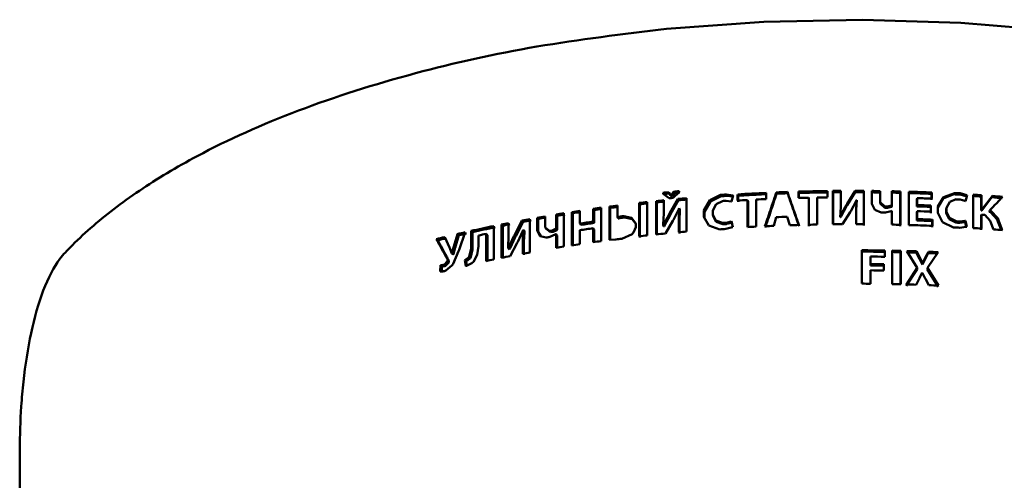
# Paper-space layout 'Лист1' of a CAD drawing. Units: millimetres. Extents: x -4924 to 671, y 697 to 5642.
# Drawn here: x -560 to -527, y 5563 to 5578 of the extents above; entities that cross this region are included whole.
import ezdxf

# ---------------------------------------------------------------- set-up
doc = ezdxf.new("R2010")
doc.units = ezdxf.units.MM

psp = doc.layouts.new('Лист1')

# ---------------------------------------------------------------- linework, layer by layer
at = {"color": 7, "linetype": 'Continuous', "lineweight": 50}
for p, q in [((-532.811, 5572.015), (-532.811, 5572.226)), ((-532.623, 5572.228), (-532.623, 5571.111)), ((-532.621, 5572.183), (-532.623, 5572.228)), ((-532.363, 5571.784), (-532.363, 5572.23)), ((-531.878, 5572.231), (-532.148, 5571.792)), ((-531.878, 5572.231), (-531.878, 5572.187)), ((-531.588, 5572.23), (-531.589, 5572.186)), ((-531.588, 5571.113), (-531.588, 5572.23)), ((-531.326, 5572.228), (-531.326, 5571.796)), ((-531.044, 5572.225), (-531.047, 5572.18)), ((-531.044, 5571.855), (-531.044, 5572.225)), ((-538.309, 5572.169), (-538.307, 5572.135)), ((-538.287, 5572.125), (-538.309, 5572.169)), ((-538.307, 5572.135), (-538.111, 5571.985)), ((-538.292, 5571.469), (-538.292, 5571.915)), ((-538.287, 5572.12), (-538.287, 5572.125)), ((-538.121, 5572.172), (-538.121, 5572.188)), ((-538.061, 5572.093), (-538.121, 5572.172)), ((-538.121, 5572.172), (-538.099, 5572.129)), ((-538.099, 5572.129), (-538.04, 5572.05)), ((-537.818, 5571.961), (-538.081, 5571.497)), ((-538.061, 5572.093), (-538.04, 5572.05)), ((-538.06, 5571.454), (-537.797, 5571.918)), ((-537.958, 5572.188), (-538.021, 5572.097)), ((-538.021, 5572.097), (-537.999, 5572.053)), ((-537.999, 5572.053), (-537.937, 5572.144)), ((-537.977, 5571.998), (-537.773, 5572.187)), ((-537.956, 5572.203), (-537.958, 5572.188)), ((-537.958, 5572.188), (-537.937, 5572.144)), ((-537.956, 5572.203), (-537.935, 5572.16)), ((-537.937, 5572.144), (-537.935, 5572.16)), ((-537.818, 5571.961), (-537.797, 5571.918)), ((-537.773, 5572.187), (-537.77, 5572.221)), ((-537.533, 5570.87), (-537.533, 5571.987)), ((-536.746, 5571.917), (-536.942, 5571.573)), ((-536.387, 5572.097), (-536.746, 5571.917)), ((-536.729, 5571.873), (-536.371, 5572.053)), ((-536.387, 5572.097), (-536.371, 5572.053)), ((-536.195, 5571.901), (-536.034, 5571.876)), ((-535.975, 5572.081), (-536.194, 5572.11)), ((-536.194, 5572.11), (-536.179, 5572.066)), ((-536.179, 5572.066), (-535.972, 5572.038)), ((-536.019, 5571.87), (-535.961, 5572.076)), ((-535.961, 5572.076), (-535.975, 5572.081)), ((-535.815, 5572.115), (-535.815, 5571.905)), ((-535.815, 5572.115), (-535.801, 5572.071)), ((-535.801, 5571.86), (-535.801, 5572.071)), ((-535.48, 5571.924), (-535.48, 5571.018)), ((-535.48, 5571.924), (-535.468, 5571.88)), ((-535.198, 5571.033), (-535.198, 5571.939)), ((-534.859, 5571.955), (-534.859, 5572.166)), ((-534.52, 5572.18), (-534.511, 5572.136)), ((-534.149, 5572.194), (-534.142, 5572.149)), ((-533.773, 5572.206), (-533.773, 5571.995)), ((-533.773, 5572.206), (-533.766, 5572.161)), ((-533.766, 5571.995), (-533.766, 5572.161)), ((-533.437, 5572.004), (-533.437, 5571.098)), ((-533.437, 5572.004), (-533.432, 5571.959)), ((-533.432, 5571.053), (-533.432, 5571.959)), ((-533.153, 5571.103), (-533.153, 5572.01)), ((-532.621, 5571.111), (-532.621, 5572.183)), ((-532.147, 5571.748), (-531.878, 5572.187)), ((-531.849, 5571.882), (-531.834, 5571.916)), ((-531.834, 5571.916), (-531.828, 5571.916)), ((-531.828, 5571.916), (-531.832, 5571.88)), ((-531.828, 5571.916), (-531.829, 5571.871)), ((-531.589, 5572.186), (-531.589, 5571.069)), ((-531.047, 5572.18), (-531.047, 5571.81)), ((-530.65, 5572.218), (-530.65, 5571.748)), ((-530.367, 5572.211), (-530.373, 5572.167)), ((-530.373, 5571.05), (-530.373, 5572.167)), ((-530.367, 5571.095), (-530.367, 5572.211)), ((-530.086, 5572.204), (-530.086, 5571.087)), ((-529.803, 5571.989), (-529.81, 5571.945)), ((-529.81, 5571.945), (-529.81, 5571.712)), ((-529.803, 5571.756), (-529.803, 5571.989)), ((-529.315, 5572.177), (-529.324, 5572.132)), ((-529.324, 5572.132), (-529.324, 5571.926)), ((-529.315, 5571.971), (-529.315, 5572.177)), ((-528.919, 5572.025), (-529.117, 5571.704)), ((-529.117, 5571.676), (-528.929, 5571.981)), ((-528.929, 5571.981), (-528.571, 5572.116)), ((-528.559, 5572.16), (-528.919, 5572.025)), ((-528.707, 5571.867), (-528.495, 5571.948)), ((-528.559, 5572.16), (-528.571, 5572.116)), ((-528.365, 5572.149), (-528.378, 5572.105)), ((-528.378, 5572.105), (-528.158, 5572.049)), ((-528.144, 5572.093), (-528.365, 5572.149)), ((-528.365, 5571.941), (-528.203, 5571.895)), ((-528.203, 5571.895), (-528.188, 5571.888)), ((-528.145, 5572.042), (-528.189, 5571.888)), ((-528.188, 5571.888), (-528.132, 5572.086)), ((-528.158, 5572.049), (-528.145, 5572.042)), ((-528.132, 5572.086), (-528.145, 5572.042)), ((-528.132, 5572.086), (-528.144, 5572.093)), ((-527.925, 5572.104), (-527.925, 5570.987)), ((-527.647, 5572.086), (-527.662, 5572.042)), ((-527.662, 5572.042), (-527.662, 5571.578)), ((-527.647, 5571.622), (-527.647, 5572.086)), ((-527.639, 5571.576), (-527.299, 5572.016)), ((-527.283, 5572.06), (-527.624, 5571.62)), ((-527.283, 5572.06), (-527.299, 5572.016)), ((-541.096, 5571.135), (-541.096, 5571.564)), ((-540.653, 5571.629), (-540.653, 5571.2)), ((-540.653, 5571.629), (-540.623, 5571.586)), ((-540.623, 5571.157), (-540.623, 5571.586)), ((-540.382, 5570.55), (-540.382, 5571.667)), ((-540.111, 5571.703), (-540.111, 5570.592)), ((-540.083, 5571.661), (-540.111, 5571.703)), ((-540.083, 5570.593), (-540.083, 5571.661)), ((-539.839, 5571.35), (-539.839, 5571.739)), ((-539.116, 5571.826), (-539.116, 5570.71)), ((-539.116, 5571.826), (-539.091, 5571.783)), ((-539.091, 5570.666), (-539.091, 5571.783)), ((-538.841, 5570.741), (-538.841, 5571.857)), ((-538.545, 5571.889), (-538.545, 5570.772)), ((-538.522, 5571.846), (-538.545, 5571.889)), ((-538.522, 5570.775), (-538.522, 5571.846)), ((-537.964, 5571.263), (-537.789, 5571.615)), ((-537.789, 5571.615), (-537.774, 5571.65)), ((-537.773, 5571.614), (-537.788, 5571.287)), ((-537.774, 5571.65), (-537.769, 5571.651)), ((-537.769, 5571.651), (-537.773, 5571.614)), ((-537.769, 5571.651), (-537.749, 5571.607)), ((-537.767, 5571.243), (-537.753, 5571.571)), ((-537.753, 5571.571), (-537.749, 5571.607)), ((-536.942, 5571.573), (-536.942, 5571.363)), ((-536.942, 5571.573), (-536.924, 5571.529)), ((-536.924, 5571.529), (-536.729, 5571.873)), ((-536.649, 5571.569), (-536.535, 5571.786)), ((-536.649, 5571.433), (-536.649, 5571.569)), ((-536.535, 5571.786), (-536.325, 5571.892)), ((-536.034, 5571.876), (-536.019, 5571.87)), ((-535.468, 5571.018), (-535.468, 5571.88)), ((-532.376, 5571.432), (-532.363, 5571.784)), ((-532.167, 5571.762), (-532.355, 5571.427)), ((-532.354, 5571.382), (-532.166, 5571.717)), ((-532.148, 5571.792), (-532.167, 5571.762)), ((-532.166, 5571.717), (-532.147, 5571.748)), ((-532.027, 5571.547), (-531.849, 5571.882)), ((-531.832, 5571.88), (-531.848, 5571.554)), ((-531.848, 5571.518), (-531.833, 5571.836)), ((-531.833, 5571.836), (-531.829, 5571.871)), ((-531.326, 5571.796), (-531.217, 5571.598)), ((-531.217, 5571.598), (-531.007, 5571.51)), ((-531.044, 5571.855), (-531.047, 5571.81)), ((-531.047, 5571.81), (-530.89, 5571.666)), ((-530.887, 5571.71), (-531.044, 5571.855)), ((-530.887, 5571.71), (-530.89, 5571.666)), ((-530.793, 5571.708), (-530.797, 5571.664)), ((-530.797, 5571.664), (-530.669, 5571.697)), ((-530.664, 5571.742), (-530.793, 5571.708)), ((-530.669, 5571.697), (-530.655, 5571.703)), ((-530.65, 5571.748), (-530.664, 5571.742)), ((-530.65, 5571.748), (-530.655, 5571.703)), ((-529.803, 5571.756), (-529.81, 5571.712)), ((-529.352, 5571.695), (-529.352, 5571.49)), ((-529.343, 5571.534), (-529.343, 5571.739)), ((-529.117, 5571.704), (-529.117, 5571.495)), ((-528.821, 5571.665), (-528.832, 5571.62)), ((-528.832, 5571.62), (-528.832, 5571.484)), ((-528.821, 5571.665), (-528.707, 5571.867)), ((-528.821, 5571.528), (-528.821, 5571.665)), ((-527.647, 5571.622), (-527.662, 5571.578)), ((-527.624, 5571.62), (-527.639, 5571.576)), ((-527.374, 5571.572), (-527.39, 5571.528)), ((-527.335, 5571.56), (-527.374, 5571.572)), ((-543.038, 5571.237), (-543.288, 5570.751)), ((-543.038, 5571.237), (-543, 5571.196)), ((-542.771, 5570.17), (-542.771, 5571.287)), ((-542.527, 5571.33), (-542.527, 5570.899)), ((-542.491, 5571.289), (-542.527, 5571.33)), ((-542.491, 5570.857), (-542.491, 5571.289)), ((-542.265, 5571.006), (-542.265, 5571.376)), ((-541.896, 5571.438), (-541.896, 5570.968)), ((-541.896, 5571.438), (-541.861, 5571.396)), ((-541.861, 5570.926), (-541.861, 5571.396)), ((-541.631, 5570.365), (-541.631, 5571.481)), ((-541.365, 5571.523), (-541.365, 5570.406)), ((-541.332, 5571.481), (-541.365, 5571.523)), ((-541.332, 5570.411), (-541.332, 5571.481)), ((-539.831, 5571.352), (-539.839, 5571.35)), ((-539.839, 5571.35), (-539.811, 5571.307)), ((-539.739, 5571.372), (-539.831, 5571.352)), ((-539.811, 5571.307), (-539.803, 5571.309)), ((-539.803, 5571.309), (-539.712, 5571.33)), ((-539.739, 5571.372), (-539.712, 5571.33)), ((-539.374, 5571.329), (-539.623, 5571.387)), ((-539.623, 5571.387), (-539.597, 5571.344)), ((-539.597, 5571.344), (-539.348, 5571.286)), ((-539.227, 5571.138), (-539.374, 5571.329)), ((-539.348, 5571.286), (-539.227, 5571.128)), ((-538.304, 5571.116), (-538.292, 5571.469)), ((-538.1, 5571.465), (-538.284, 5571.113)), ((-538.262, 5571.069), (-538.079, 5571.422)), ((-538.081, 5571.497), (-538.1, 5571.465)), ((-538.079, 5571.422), (-538.06, 5571.454)), ((-537.981, 5571.231), (-537.964, 5571.263)), ((-537.788, 5571.287), (-537.788, 5570.847)), ((-537.788, 5571.287), (-537.767, 5571.243)), ((-537.767, 5570.804), (-537.767, 5571.243)), ((-536.942, 5571.363), (-536.78, 5571.076)), ((-536.924, 5571.332), (-536.924, 5571.529)), ((-536.545, 5571.242), (-536.649, 5571.433)), ((-536.649, 5571.433), (-536.632, 5571.389)), ((-536.632, 5571.389), (-536.529, 5571.198)), ((-536.326, 5571.157), (-536.545, 5571.242)), ((-534.608, 5571.06), (-534.52, 5571.35)), ((-534.162, 5571.363), (-534.065, 5571.08)), ((-532.379, 5571.393), (-532.376, 5571.432)), ((-532.37, 5571.394), (-532.379, 5571.393)), ((-532.379, 5571.393), (-532.377, 5571.349)), ((-532.377, 5571.349), (-532.369, 5571.349)), ((-532.355, 5571.427), (-532.37, 5571.394)), ((-532.37, 5571.394), (-532.369, 5571.349)), ((-532.369, 5571.349), (-532.354, 5571.382)), ((-532.3, 5571.114), (-532.045, 5571.517)), ((-532.045, 5571.517), (-532.027, 5571.547)), ((-531.848, 5571.554), (-531.848, 5571.114)), ((-530.867, 5571.507), (-530.679, 5571.552)), ((-530.679, 5571.552), (-530.656, 5571.562)), ((-530.656, 5571.562), (-530.65, 5571.561)), ((-530.65, 5571.561), (-530.65, 5571.101)), ((-529.803, 5571.551), (-529.81, 5571.507)), ((-529.81, 5571.507), (-529.81, 5571.242)), ((-529.803, 5571.286), (-529.81, 5571.242)), ((-529.803, 5571.286), (-529.803, 5571.551)), ((-529.289, 5571.267), (-529.298, 5571.222)), ((-529.289, 5571.059), (-529.289, 5571.267)), ((-529.117, 5571.495), (-528.953, 5571.187)), ((-528.821, 5571.528), (-528.832, 5571.484)), ((-528.832, 5571.484), (-528.728, 5571.28)), ((-528.717, 5571.324), (-528.821, 5571.528)), ((-528.728, 5571.28), (-528.509, 5571.168)), ((-528.497, 5571.213), (-528.717, 5571.324)), ((-527.647, 5571.437), (-527.662, 5571.393)), ((-527.662, 5571.393), (-527.662, 5570.925)), ((-527.647, 5570.969), (-527.647, 5571.437)), ((-527.533, 5571.429), (-527.355, 5571.226)), ((-527.39, 5571.528), (-527.351, 5571.517)), ((-527.351, 5571.517), (-527.122, 5571.272)), ((-527.105, 5571.316), (-527.335, 5571.56)), ((-527.122, 5571.272), (-527.109, 5571.237)), ((-527.109, 5571.237), (-527.098, 5571.207)), ((-527.092, 5571.281), (-527.105, 5571.316)), ((-527.081, 5571.25), (-527.092, 5571.281)), ((-526.964, 5570.948), (-527.081, 5571.25)), ((-543.981, 5569.935), (-543.981, 5571.052)), ((-543.722, 5571.105), (-543.722, 5569.988)), ((-543.681, 5571.064), (-543.722, 5571.105)), ((-543.681, 5569.996), (-543.681, 5571.064)), ((-543.484, 5570.706), (-543.484, 5571.152)), ((-543.248, 5570.71), (-543, 5571.196)), ((-543.012, 5570.893), (-542.997, 5570.93)), ((-542.997, 5570.93), (-542.992, 5570.931)), ((-542.992, 5570.931), (-542.996, 5570.894)), ((-542.992, 5570.931), (-542.954, 5570.89)), ((-542.118, 5570.889), (-542.265, 5571.006)), ((-542.265, 5571.006), (-542.229, 5570.965)), ((-542.229, 5570.965), (-542.082, 5570.847)), ((-541.909, 5570.96), (-542.03, 5570.904)), ((-541.994, 5570.862), (-541.874, 5570.918)), ((-541.896, 5570.968), (-541.909, 5570.96)), ((-541.896, 5570.968), (-541.861, 5570.926)), ((-541.874, 5570.918), (-541.861, 5570.926)), ((-541.096, 5571.135), (-541.064, 5571.093)), ((-541.096, 5570.447), (-541.096, 5570.915)), ((-540.653, 5571.2), (-540.623, 5571.157)), ((-540.653, 5570.98), (-540.653, 5570.512)), ((-540.653, 5570.98), (-540.623, 5570.937)), ((-540.623, 5570.516), (-540.623, 5570.937)), ((-539.308, 5570.833), (-539.227, 5571.013)), ((-539.227, 5571.013), (-539.227, 5571.138)), ((-538.307, 5571.077), (-538.304, 5571.116)), ((-538.299, 5571.078), (-538.307, 5571.077)), ((-538.307, 5571.077), (-538.285, 5571.034)), ((-538.284, 5571.113), (-538.299, 5571.078)), ((-538.299, 5571.078), (-538.276, 5571.035)), ((-538.285, 5571.034), (-538.276, 5571.035)), ((-538.276, 5571.035), (-538.262, 5571.069)), ((-538.23, 5570.805), (-537.981, 5571.231)), ((-536.78, 5571.076), (-536.417, 5570.942)), ((-536.529, 5571.198), (-536.311, 5571.113)), ((-536.326, 5571.157), (-536.311, 5571.113)), ((-536.216, 5570.956), (-535.99, 5571.013)), ((-536.032, 5571.209), (-536.198, 5571.166)), ((-536.198, 5571.166), (-536.183, 5571.122)), ((-536.183, 5571.122), (-536.018, 5571.165)), ((-536.019, 5571.214), (-536.032, 5571.209)), ((-535.976, 5571.02), (-536.019, 5571.214)), ((-536.018, 5571.165), (-536.009, 5571.168)), ((-535.99, 5571.013), (-535.976, 5571.02)), ((-529.298, 5571.222), (-529.298, 5571.015)), ((-528.953, 5571.187), (-528.587, 5571.009)), ((-528.497, 5571.213), (-528.509, 5571.168)), ((-528.386, 5570.998), (-528.159, 5571.028)), ((-528.368, 5571.205), (-528.38, 5571.161)), ((-528.38, 5571.161), (-528.216, 5571.184)), ((-528.203, 5571.228), (-528.368, 5571.205)), ((-528.216, 5571.184), (-528.201, 5571.188)), ((-528.188, 5571.232), (-528.203, 5571.228)), ((-528.201, 5571.188), (-528.167, 5571.027)), ((-528.146, 5571.032), (-528.188, 5571.232)), ((-528.159, 5571.028), (-528.146, 5571.032)), ((-527.355, 5571.226), (-527.344, 5571.193)), ((-527.344, 5571.193), (-527.337, 5571.172)), ((-527.337, 5571.172), (-527.261, 5570.961)), ((-527.261, 5570.961), (-527.25, 5570.941)), ((-527.098, 5571.207), (-526.981, 5570.904)), ((-526.949, 5570.918), (-526.964, 5570.948)), ((-545.464, 5570.33), (-545.625, 5570.684)), ((-545.201, 5570.785), (-545.322, 5570.368)), ((-545.275, 5570.328), (-545.155, 5570.745)), ((-545.201, 5570.785), (-545.155, 5570.745)), ((-545.145, 5570.256), (-544.937, 5570.845)), ((-544.741, 5570.889), (-544.741, 5570.305)), ((-544.696, 5570.849), (-544.741, 5570.889)), ((-544.696, 5570.266), (-544.696, 5570.849)), ((-544.493, 5570.38), (-544.493, 5570.738)), ((-544.236, 5570.793), (-544.236, 5569.882)), ((-544.236, 5570.793), (-544.193, 5570.753)), ((-544.193, 5569.891), (-544.193, 5570.753)), ((-543.496, 5570.352), (-543.484, 5570.706)), ((-543.305, 5570.717), (-543.478, 5570.35)), ((-543.438, 5570.309), (-543.266, 5570.677)), ((-543.288, 5570.751), (-543.305, 5570.717)), ((-543.266, 5570.677), (-543.248, 5570.71)), ((-543.177, 5570.527), (-543.012, 5570.893)), ((-542.996, 5570.894), (-543.012, 5570.565)), ((-542.973, 5570.524), (-542.958, 5570.853)), ((-542.958, 5570.853), (-542.954, 5570.89)), ((-542.527, 5570.899), (-542.426, 5570.719)), ((-542.527, 5570.899), (-542.491, 5570.857)), ((-542.41, 5570.715), (-542.491, 5570.857)), ((-542.426, 5570.719), (-542.23, 5570.667)), ((-542.118, 5570.889), (-542.082, 5570.847)), ((-542.1, 5570.69), (-541.923, 5570.767)), ((-542.03, 5570.904), (-541.994, 5570.862)), ((-541.923, 5570.767), (-541.901, 5570.781)), ((-541.901, 5570.781), (-541.896, 5570.782)), ((-541.896, 5570.782), (-541.896, 5570.321)), ((-541.896, 5570.782), (-541.861, 5570.74)), ((-541.861, 5570.327), (-541.861, 5570.74)), ((-540.096, 5570.592), (-539.889, 5570.604)), ((-539.696, 5570.628), (-539.352, 5570.786)), ((-539.352, 5570.786), (-539.323, 5570.816)), ((-539.323, 5570.816), (-539.308, 5570.833)), ((-545.457, 5570.312), (-545.464, 5570.33)), ((-545.394, 5570.151), (-545.457, 5570.312)), ((-545.329, 5570.343), (-545.379, 5570.149)), ((-545.332, 5570.11), (-545.282, 5570.303)), ((-545.322, 5570.368), (-545.329, 5570.343)), ((-545.329, 5570.343), (-545.282, 5570.303)), ((-545.275, 5570.328), (-545.282, 5570.303)), ((-545.162, 5570.209), (-545.145, 5570.256)), ((-544.741, 5570.305), (-544.81, 5570.021)), ((-544.765, 5569.982), (-544.696, 5570.266)), ((-544.741, 5570.305), (-544.696, 5570.266)), ((-544.534, 5570.089), (-544.493, 5570.38)), ((-543.498, 5570.313), (-543.496, 5570.352)), ((-543.492, 5570.314), (-543.498, 5570.313)), ((-543.498, 5570.313), (-543.458, 5570.272)), ((-543.478, 5570.35), (-543.492, 5570.314)), ((-543.492, 5570.314), (-543.452, 5570.273)), ((-543.458, 5570.272), (-543.452, 5570.273)), ((-543.452, 5570.273), (-543.438, 5570.309)), ((-543.427, 5570.046), (-543.194, 5570.493)), ((-543.194, 5570.493), (-543.177, 5570.527)), ((-543.012, 5570.565), (-543.012, 5570.126)), ((-543.012, 5570.565), (-542.973, 5570.524)), ((-542.973, 5570.085), (-542.973, 5570.524)), ((-545.535, 5569.938), (-545.534, 5569.935)), ((-545.534, 5569.935), (-545.529, 5569.894)), ((-545.534, 5569.935), (-545.486, 5569.896)), ((-545.387, 5570.136), (-545.394, 5570.151)), ((-545.383, 5570.137), (-545.387, 5570.136)), ((-545.387, 5570.136), (-545.341, 5570.096)), ((-545.379, 5570.149), (-545.383, 5570.137)), ((-545.383, 5570.137), (-545.336, 5570.097)), ((-545.345, 5569.788), (-545.162, 5570.209)), ((-545.341, 5570.096), (-545.336, 5570.097)), ((-545.336, 5570.097), (-545.332, 5570.11)), ((-544.94, 5569.918), (-544.953, 5569.912)), ((-544.834, 5569.992), (-544.94, 5569.918)), ((-544.894, 5569.878), (-544.789, 5569.952)), ((-544.826, 5570.001), (-544.834, 5569.992)), ((-544.81, 5570.021), (-544.826, 5570.001)), ((-544.826, 5570.001), (-544.781, 5569.961)), ((-544.81, 5570.021), (-544.765, 5569.982)), ((-544.789, 5569.952), (-544.781, 5569.961)), ((-544.765, 5569.982), (-544.781, 5569.961)), ((-544.658, 5569.854), (-544.534, 5570.089)), ((-531.653, 5570.242), (-531.653, 5569.123)), ((-531.368, 5570.032), (-531.37, 5569.987)), ((-531.37, 5569.987), (-531.37, 5569.732)), ((-531.368, 5569.777), (-531.368, 5570.032)), ((-530.887, 5570.233), (-530.89, 5570.189)), ((-530.89, 5570.189), (-530.89, 5570.026)), ((-530.887, 5570.026), (-530.887, 5570.233)), ((-530.637, 5570.229), (-530.637, 5569.11)), ((-530.352, 5570.222), (-530.358, 5570.178)), ((-530.358, 5569.104), (-530.358, 5570.178)), ((-530.352, 5569.104), (-530.352, 5570.222)), ((-530.149, 5570.217), (-529.801, 5569.654)), ((-529.825, 5570.207), (-529.832, 5570.162)), ((-529.832, 5570.162), (-529.724, 5569.954)), ((-529.716, 5569.998), (-529.825, 5570.207)), ((-529.724, 5569.954), (-529.715, 5569.937)), ((-529.708, 5569.982), (-529.716, 5569.998)), ((-529.715, 5569.937), (-529.639, 5569.781)), ((-529.63, 5569.826), (-529.708, 5569.982)), ((-529.619, 5569.783), (-529.549, 5569.931)), ((-529.541, 5569.976), (-529.611, 5569.828)), ((-529.549, 5569.931), (-529.541, 5569.947)), ((-529.541, 5569.947), (-529.435, 5570.148)), ((-529.533, 5569.991), (-529.541, 5569.976)), ((-529.427, 5570.192), (-529.533, 5569.991)), ((-529.457, 5569.648), (-529.106, 5570.179)), ((-529.427, 5570.192), (-529.435, 5570.148)), ((-545.761, 5569.737), (-545.779, 5569.53)), ((-545.756, 5569.737), (-545.761, 5569.737)), ((-545.761, 5569.737), (-545.713, 5569.698)), ((-545.7, 5569.743), (-545.756, 5569.737)), ((-545.756, 5569.737), (-545.708, 5569.698)), ((-545.727, 5569.531), (-545.713, 5569.698)), ((-545.713, 5569.698), (-545.708, 5569.698)), ((-545.708, 5569.698), (-545.652, 5569.704)), ((-545.7, 5569.743), (-545.652, 5569.704)), ((-545.536, 5569.875), (-545.644, 5569.757)), ((-545.644, 5569.757), (-545.597, 5569.718)), ((-545.597, 5569.718), (-545.489, 5569.836)), ((-545.584, 5569.559), (-545.383, 5569.732)), ((-545.531, 5569.889), (-545.536, 5569.875)), ((-545.529, 5569.894), (-545.531, 5569.889)), ((-545.531, 5569.889), (-545.484, 5569.85)), ((-545.529, 5569.894), (-545.481, 5569.855)), ((-545.489, 5569.836), (-545.484, 5569.85)), ((-545.486, 5569.896), (-545.487, 5569.899)), ((-545.481, 5569.855), (-545.486, 5569.896)), ((-545.484, 5569.85), (-545.481, 5569.855)), ((-545.383, 5569.732), (-545.364, 5569.759)), ((-545.364, 5569.759), (-545.345, 5569.788)), ((-544.953, 5569.912), (-544.922, 5569.715)), ((-544.908, 5569.872), (-544.894, 5569.878)), ((-544.885, 5569.723), (-544.908, 5569.872)), ((-544.867, 5569.727), (-544.715, 5569.81)), ((-544.715, 5569.81), (-544.7, 5569.82)), ((-544.7, 5569.82), (-544.658, 5569.854)), ((-531.368, 5569.777), (-531.37, 5569.732)), ((-530.918, 5569.771), (-530.922, 5569.726)), ((-530.922, 5569.726), (-530.922, 5569.565)), ((-530.918, 5569.565), (-530.918, 5569.771)), ((-530.169, 5569.054), (-529.809, 5569.609)), ((-529.801, 5569.654), (-530.163, 5569.099)), ((-529.639, 5569.781), (-529.63, 5569.766)), ((-529.622, 5569.81), (-529.63, 5569.826)), ((-529.622, 5569.81), (-529.63, 5569.766)), ((-529.63, 5569.766), (-529.626, 5569.766)), ((-529.618, 5569.81), (-529.626, 5569.766)), ((-529.626, 5569.766), (-529.619, 5569.783)), ((-529.618, 5569.81), (-529.622, 5569.81)), ((-529.611, 5569.828), (-529.618, 5569.81)), ((-529.466, 5569.604), (-529.097, 5569.015)), ((-529.087, 5569.06), (-529.457, 5569.648)), ((-545.779, 5569.53), (-545.772, 5569.529)), ((-545.772, 5569.529), (-545.686, 5569.534)), ((-531.368, 5569.571), (-531.37, 5569.526)), ((-531.37, 5569.526), (-531.37, 5569.121)), ((-531.368, 5569.121), (-531.368, 5569.571)), ((-529.84, 5569.089), (-529.737, 5569.289)), ((-529.737, 5569.289), (-529.727, 5569.307)), ((-529.727, 5569.307), (-529.647, 5569.47)), ((-529.647, 5569.47), (-529.64, 5569.486)), ((-529.64, 5569.486), (-529.636, 5569.486)), ((-529.636, 5569.486), (-529.628, 5569.469)), ((-529.628, 5569.469), (-529.538, 5569.3)), ((-529.538, 5569.3), (-529.526, 5569.281)), ((-529.526, 5569.281), (-529.413, 5569.073)), ((-559.856, 5563.568), (-559.856, 5402.379))]:
    psp.add_line(p, q, dxfattribs=at)
at = {"color": 7, "linetype": 'Continuous', "lineweight": 50, "flags": 128}
for points in [[(-538.2, 5577.66), (-534.938, 5577.898), (-531.636, 5577.966), (-528.338, 5577.865), (-525.089, 5577.595), (-521.932, 5577.159), (-518.908, 5576.565), (-516.059, 5575.819), (-513.422, 5574.932), (-511.032, 5573.915), (-508.923, 5572.783), (-507.12, 5571.549), (-505.65, 5570.232), (-504.531, 5568.847)], [(-536.746, 5571.917), (-536.736, 5571.893), (-536.729, 5571.873)], [(-535.975, 5572.081), (-535.967, 5572.056), (-535.967, 5572.055)], [(-528.919, 5572.025), (-528.925, 5572), (-528.929, 5571.981)], [(-528.144, 5572.093), (-528.152, 5572.069), (-528.158, 5572.049)], [(-537.773, 5571.614), (-537.762, 5571.59), (-537.753, 5571.571)], [(-532.167, 5571.762), (-532.167, 5571.737), (-532.166, 5571.717)], [(-531.832, 5571.88), (-531.833, 5571.855), (-531.833, 5571.836)], [(-530.664, 5571.742), (-530.667, 5571.717), (-530.669, 5571.697)], [(-529.352, 5571.695), (-529.347, 5571.72), (-529.343, 5571.739)], [(-539.374, 5571.329), (-539.359, 5571.304), (-539.348, 5571.286)], [(-538.1, 5571.465), (-538.088, 5571.441), (-538.079, 5571.422)], [(-536.545, 5571.242), (-536.536, 5571.217), (-536.529, 5571.198)], [(-532.355, 5571.427), (-532.354, 5571.402), (-532.354, 5571.382)], [(-528.717, 5571.324), (-528.723, 5571.3), (-528.728, 5571.28)], [(-527.335, 5571.56), (-527.344, 5571.536), (-527.351, 5571.517)], [(-527.105, 5571.316), (-527.115, 5571.291), (-527.122, 5571.272)], [(-527.092, 5571.281), (-527.101, 5571.256), (-527.109, 5571.237)], [(-527.081, 5571.25), (-527.09, 5571.226), (-527.098, 5571.207)], [(-541.909, 5570.96), (-541.89, 5570.936), (-541.874, 5570.918)], [(-538.284, 5571.113), (-538.271, 5571.088), (-538.262, 5571.069)], [(-536.032, 5571.209), (-536.024, 5571.184), (-536.018, 5571.165)], [(-528.203, 5571.228), (-528.211, 5571.203), (-528.216, 5571.184)], [(-528.201, 5571.188), (-528.194, 5571.212), (-528.188, 5571.232)], [(-526.964, 5570.948), (-526.974, 5570.923), (-526.975, 5570.92)], [(-545.856, 5570.577), (-545.883, 5570.598), (-545.905, 5570.615)], [(-543.305, 5570.717), (-543.283, 5570.695), (-543.266, 5570.677)], [(-542.996, 5570.894), (-542.975, 5570.871), (-542.958, 5570.853)], [(-543.478, 5570.35), (-543.455, 5570.327), (-543.438, 5570.309)], [(-545.535, 5569.938), (-545.508, 5569.916), (-545.487, 5569.899)], [(-545.379, 5570.149), (-545.353, 5570.127), (-545.332, 5570.11)], [(-544.94, 5569.918), (-544.914, 5569.896), (-544.894, 5569.878)], [(-544.834, 5569.992), (-544.808, 5569.97), (-544.789, 5569.952)], [(-529.541, 5569.976), (-529.546, 5569.951), (-529.549, 5569.931)], [(-545.536, 5569.875), (-545.51, 5569.853), (-545.489, 5569.836)], [(-544.953, 5569.912), (-544.928, 5569.89), (-544.908, 5569.872)], [(-529.801, 5569.654), (-529.806, 5569.629), (-529.809, 5569.609)], [(-529.63, 5569.826), (-529.635, 5569.801), (-529.639, 5569.781)], [(-529.611, 5569.828), (-529.616, 5569.803), (-529.619, 5569.783)], [(-529.457, 5569.648), (-529.462, 5569.623), (-529.466, 5569.604)]]:
    psp.add_lwpolyline(points, dxfattribs=at)
at = {"color": 7, "linetype": 'Continuous', "lineweight": 50}
for centre, radius, start, end in [((-531.961, 5508.14), 64.092, 90.76032, 91.62002), ((-531.959, 5507.995), 64.237, 90.36089, 90.59279), ((-531.959, 5507.973), 64.259, 89.66913, 89.92817), ((-531.958, 5508.024), 64.207, 89.18441, 89.43608), ((-532.223, 5511.86), 60.361, 95.77063, 96.01225), ((-532.142, 5511.025), 61.2, 95.05393, 95.32144), ((-532.141, 5511.194), 60.986, 95.05393, 95.32144), ((-531.996, 5509.046), 63.184, 92.59668, 93.46459), ((-532.008, 5509.038), 62.982, 93.16032, 93.46521), ((-532.005, 5509.376), 62.81, 93.03045, 93.46511), ((-531.989, 5509.074), 63.112, 92.59719, 93.03047), ((-531.987, 5508.646), 63.375, 92.59727, 92.90469), ((-531.972, 5508.501), 63.73, 91.95818, 92.29172), ((-531.972, 5508.679), 63.508, 91.95818, 92.29172), ((-531.963, 5508.013), 64.007, 91.3199, 91.62027), ((-531.962, 5508.382), 63.805, 91.19009, 91.62023), ((-531.96, 5508.261), 63.926, 90.76052, 91.19011), ((-531.96, 5507.856), 64.164, 90.76055, 91.06544), ((-531.959, 5508.175), 64.012, 90.36089, 90.59279), ((-531.959, 5508.153), 64.034, 89.66913, 89.92817), ((-531.958, 5508.204), 63.982, 89.18441, 89.43608), ((-531.955, 5508.354), 63.832, 88.57921, 88.83263), ((-531.956, 5508.157), 64.074, 88.57924, 88.83259), ((-531.947, 5508.634), 63.552, 87.63448, 88.32724), ((-531.947, 5508.453), 63.778, 87.63451, 88.32724), ((-531.945, 5508.306), 63.719, 87.63434, 88.07329), ((-531.888, 5509.778), 62.407, 86.11783, 86.37244), ((-531.887, 5509.604), 62.626, 86.11783, 86.37244), ((-531.848, 5510.343), 61.84, 85.46773, 85.78205), ((-531.847, 5510.171), 62.057, 85.46773, 85.78205), ((-532.74, 5515.874), 56.314, 98.533, 98.8103), ((-532.573, 5514.733), 57.467, 97.81005, 98.08238), ((-532.571, 5514.889), 57.266, 97.8101, 98.0824), ((-532.464, 5513.919), 58.288, 97.26927, 97.53904), ((-532.462, 5514.078), 58.084, 97.26927, 97.53904), ((-532.298, 5512.553), 59.664, 96.29614, 96.56174), ((-532.296, 5512.717), 59.455, 96.29614, 96.56174), ((-532.222, 5512.027), 60.15, 95.77063, 96.01225), ((-531.945, 5508.266), 63.482, 87.65909, 88.07331), ((-531.946, 5508.046), 63.747, 87.65923, 88.07318), ((-533.244, 5518.864), 53.281, 100.3003, 100.5923), ((-533.24, 5519.006), 53.095, 100.3003, 100.5923), ((-533.073, 5517.911), 54.249, 99.755, 100.0364), ((-533.069, 5518.057), 54.059, 99.755, 100.0364), ((-532.883, 5516.78), 55.397, 99.0866, 99.3643), ((-532.879, 5516.929), 55.203, 99.0866, 99.3643), ((-532.737, 5516.026), 56.117, 98.533, 98.8103), ((-531.972, 5507.673), 63.728, 91.96942, 92.29172), ((-531.945, 5507.787), 63.491, 87.61075, 88.0733), ((-531.945, 5507.862), 63.726, 87.65919, 88.07327), ((-531.945, 5507.609), 63.713, 87.61075, 88.0733), ((-533.829, 5521.801), 50.287, 101.6471, 102.5329), ((-533.822, 5521.933), 50.111, 101.6471, 102.5329), ((-533.506, 5520.233), 51.887, 101.0871, 101.3545), ((-533.501, 5520.371), 51.706, 101.0871, 101.3545), ((-532.653, 5514.865), 56.9, 98.0821, 98.5327), ((-532.653, 5514.645), 56.9, 98.0821, 98.5327), ((-532.651, 5515.02), 56.701, 98.0821, 98.5327), ((-531.999, 5507.982), 63.132, 92.90456, 93.16042), ((-531.98, 5507.588), 63.526, 92.37119, 92.63466), ((-531.966, 5507.212), 63.903, 91.61039, 91.88271), ((-531.962, 5507.075), 64.039, 91.06529, 91.31998), ((-531.959, 5506.875), 64.239, 90.30424, 90.59279), ((-531.959, 5506.857), 64.258, 89.66912, 89.90097), ((-531.955, 5507.075), 64.04, 88.57916, 88.83265), ((-531.947, 5507.339), 63.776, 87.61095, 88.32725), ((-531.887, 5508.487), 62.626, 86.11783, 86.37244), ((-531.846, 5509.066), 62.045, 85.47284, 85.75175), ((-534.538, 5524.885), 47.122, 103.6081, 103.9583), ((-534.529, 5525.006), 46.957, 103.6081, 103.9583), ((-534.168, 5523.324), 48.726, 102.7691, 103.0879), ((-534.16, 5523.451), 48.555, 102.7691, 103.0879), ((-533.83, 5521.598), 50.284, 101.9434, 102.2425), ((-532.303, 5511.487), 59.613, 96.29598, 96.56181), ((-532.219, 5510.707), 60.398, 95.71155, 96.0122), ((-532.14, 5509.892), 61.216, 95.05395, 95.29332), ((-532.883, 5515.663), 55.397, 99.0866, 99.3643), ((-532.74, 5514.757), 56.314, 98.533, 98.8103), ((-532.573, 5513.616), 57.467, 97.81005, 98.08238), ((-533.717, 5520.15), 50.832, 101.6492, 101.9434), ((-533.495, 5519.06), 51.945, 101.0233, 101.3544), ((-533.24, 5517.722), 53.307, 100.3004, 100.563), ((-531.958, 5506.206), 63.992, 89.04379, 89.72719), ((-531.958, 5506.026), 64.216, 89.04379, 89.72719), ((-531.958, 5505.837), 64.197, 89.04374, 89.47307), ((-531.955, 5506.4), 63.798, 88.56558, 88.82029), ((-531.956, 5506.152), 64.09, 88.56572, 88.82017), ((-531.951, 5506.525), 63.673, 88.09307, 88.38391), ((-531.951, 5506.346), 63.896, 88.09307, 88.38391), ((-531.94, 5506.84), 63.357, 87.44542, 87.73478), ((-531.939, 5506.663), 63.58, 87.44542, 87.73478), ((-531.958, 5505.759), 63.976, 89.07213, 89.47307), ((-531.958, 5505.579), 64.2, 89.07213, 89.47307), ((-531.958, 5505.373), 64.2, 89.07213, 89.47307), ((-531.958, 5504.935), 64.189, 89.47289, 89.72718), ((-531.956, 5505.053), 64.071, 88.56572, 88.82024), ((-531.951, 5505.222), 63.902, 88.10664, 88.39629), ((-531.939, 5505.552), 63.571, 87.4281, 87.72245)]:
    psp.add_arc(centre, radius, start, end, dxfattribs=at)
for centre, major_axis, ratio, start_param, end_param in [((-531.959, 5559.756), (28.602, 0), 0.445072, 1.787934, 1.794702), ((-531.959, 5559.756), (28.502, 0), 0.445072, 1.787934, 1.794702), ((-531.959, 5559.553), (28.602, 0), 0.445072, 1.782807, 1.787593), ((-531.959, 5559.656), (28.602, 0), 0.445072, 1.784355, 1.785804), ((-531.959, 5559.656), (28.502, 0), 0.445072, 1.784355, 1.785804), ((-531.959, 5559.756), (28.602, 0), 0.445072, 1.775407, 1.782032), ((-531.959, 5559.756), (28.502, 0), 0.445072, 1.775407, 1.782032), ((-531.959, 5559.52), (28.602, 0), 0.445072, 1.719418, 1.726236), ((-531.959, 5559.52), (28.502, 0), 0.445072, 1.719418, 1.726236), ((-531.959, 5559.311), (28.602, 0), 0.445072, 1.719464, 1.724057), ((-531.959, 5559.52), (28.502, 0), 0.445072, 1.444825, 1.451643), ((-531.959, 5559.52), (28.602, 0), 0.445072, 1.444825, 1.451643), ((-531.959, 5559.311), (28.602, 0), 0.445072, 1.444825, 1.449418), ((-531.959, 5558.989), (28.502, 0), 0.445072, 1.530022, 1.533309), ((-531.959, 5558.989), (28.602, 0), 0.445072, 1.530022, 1.533309), ((-531.959, 5559.037), (28.502, 0), 0.445072, 1.418667, 1.419488), ((-531.959, 5559.037), (28.602, 0), 0.445072, 1.418667, 1.419488), ((-531.959, 5559.122), (28.602, 0), 0.445072, 1.842088, 1.846292), ((-531.959, 5559.122), (28.502, 0), 0.445072, 1.842088, 1.846292), ((-531.959, 5558.787), (28.602, 0), 0.445072, 1.532632, 1.537516), ((-531.959, 5558.852), (28.602, 0), 0.445072, 1.415425, 1.419488), ((-531.959, 5558.368), (28.602, 0), 0.445072, 1.72019, 1.727299), ((-531.959, 5558.576), (28.602, 0), 0.445072, 1.719562, 1.724106), ((-531.959, 5558.576), (28.502, 0), 0.445072, 1.719562, 1.724106), ((-531.959, 5558.368), (28.602, 0), 0.445072, 1.445548, 1.452657), ((-531.959, 5558.576), (28.502, 0), 0.445072, 1.44492, 1.449467), ((-531.959, 5558.576), (28.602, 0), 0.445072, 1.44492, 1.449467), ((-531.959, 5558.787), (28.602, 0), 0.445072, 1.933232, 1.938113), ((-531.959, 5558.989), (28.602, 0), 0.445072, 1.930618, 1.933909), ((-531.959, 5558.989), (28.502, 0), 0.445072, 1.930618, 1.933909), ((-531.959, 5558.388), (28.559, -3.872), 0.405344, 1.914194, 1.914727), ((-531.959, 5558.373), (28.602, 0), 0.445072, 1.844744, 1.851755), ((-531.959, 5558.579), (28.602, 0), 0.445072, 2.069727, 2.071951), ((-531.959, 5558.579), (28.502, 0), 0.445072, 2.069727, 2.071951), ((-531.959, 5558.368), (28.602, 0), 0.445072, 2.039025, 2.0412), ((-531.959, 5558.366), (28.602, 0), 0.445072, 2.067312, 2.071372)]:
    psp.add_ellipse(centre, major_axis=major_axis, ratio=ratio, start_param=start_param, end_param=end_param, dxfattribs=at)
for points, knots in [([(-558.326, 5570.17), (-558.274, 5570.225), (-558.011, 5570.5), (-557.26, 5571.207), (-555.901, 5572.251), (-553.648, 5573.602), (-550.607, 5574.967), (-546.751, 5576.196), (-542.586, 5577.127), (-539.662, 5577.483), (-538.2, 5577.66)], [0, 0, 0, 0, 0.0148023, 0.0740335, 0.1934101, 0.3127868, 0.4897552, 0.6667236, 0.8333618, 1, 1, 1, 1]), ([(-534.52, 5572.18), (-534.54, 5572.122), (-534.598, 5571.949), (-534.69, 5571.673), (-534.798, 5571.353), (-534.866, 5571.149), (-534.9, 5571.047)], [0, 0, 0, 0, 0.1533591, 0.4600773, 0.7300385, 1, 1, 1, 1]), ([(-534.89, 5571.003), (-534.87, 5571.061), (-534.811, 5571.238), (-534.719, 5571.515), (-534.612, 5571.833), (-534.545, 5572.035), (-534.511, 5572.136)], [0, 0, 0, 0, 0.15533, 0.465991, 0.732995, 1, 1, 1, 1]), ([(-533.762, 5571.089), (-533.782, 5571.146), (-533.841, 5571.315), (-533.935, 5571.584), (-534.045, 5571.895), (-534.115, 5572.094), (-534.149, 5572.194)], [0, 0, 0, 0, 0.153123, 0.459368, 0.729684, 1, 1, 1, 1]), ([(-534.142, 5572.149), (-534.122, 5572.092), (-534.062, 5571.921), (-533.968, 5571.651), (-533.859, 5571.34), (-533.79, 5571.143), (-533.755, 5571.045)], [0, 0, 0, 0, 0.155129, 0.465387, 0.732693, 1, 1, 1, 1]), ([(-527.374, 5571.572), (-527.333, 5571.616), (-527.252, 5571.704), (-527.108, 5571.858), (-527.005, 5571.968), (-526.943, 5572.034)], [0, 0, 0, 0, 0.2840598, 0.5681195, 1, 1, 1, 1]), ([(-545.905, 5570.615), (-545.879, 5570.568), (-545.805, 5570.432), (-545.682, 5570.206), (-545.584, 5570.028), (-545.535, 5569.938)], [0, 0, 0, 0, 0.209385, 0.604691, 1, 1, 1, 1]), ([(-545.487, 5569.899), (-545.514, 5569.947), (-545.588, 5570.084), (-545.711, 5570.31), (-545.808, 5570.488), (-545.856, 5570.577)], [0, 0, 0, 0, 0.212533, 0.606265, 1, 1, 1, 1]), ([(-558.326, 5570.17), (-558.388, 5570.1), (-558.662, 5569.786), (-559.091, 5568.951), (-559.501, 5567.501), (-559.71, 5566.118), (-559.832, 5564.777), (-559.846, 5564.043), (-559.856, 5563.568)], [0, 0, 0, 0, 0.061328, 0.274128, 0.48691, 0.70041, 0.806193, 1, 1, 1, 1])]:
    psp.add_open_spline(points, degree=3, knots=knots, dxfattribs=at)

doc.saveas('drawing.dxf')
